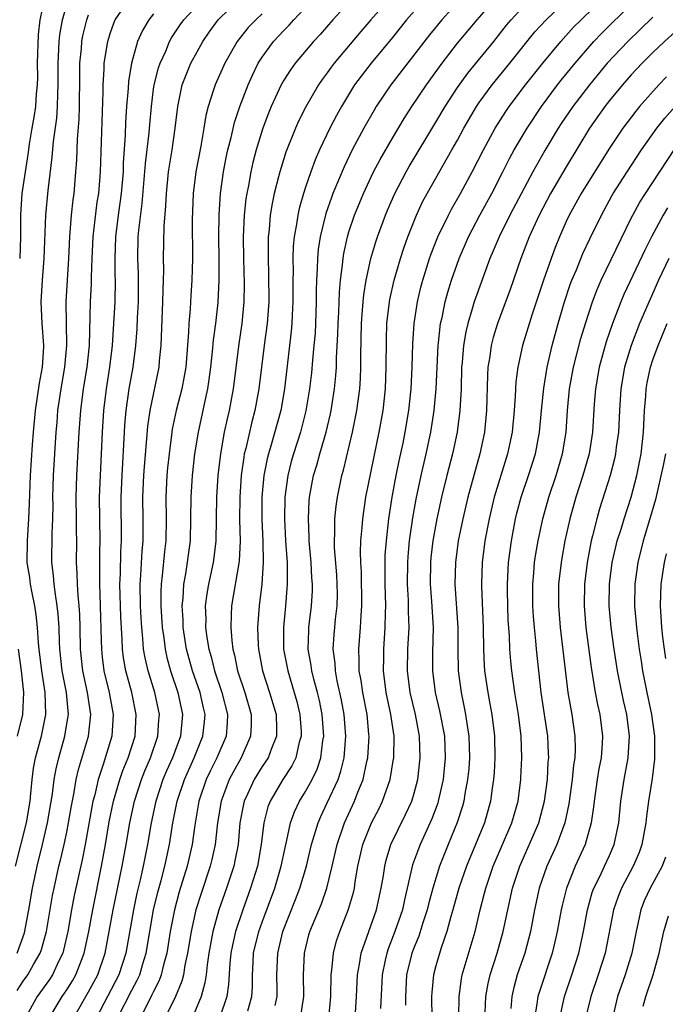
# Model space of a CAD drawing. Units: inches. Extents: x 2571000 to 2574000, y 1533000 to 1536000.
# Drawn here: x 2572511 to 2572570, y 1533200 to 1533291 of the extents above; entities that cross this region are included whole.
import ezdxf

# ---------------------------------------------------------------- set-up
doc = ezdxf.new("R2010")
doc.units = ezdxf.units.IN
doc.header["$MEASUREMENT"] = 0
doc.layers.add('LD25711533_2ft', color=112, linetype='Continuous')

msp = doc.modelspace()

# ---------------------------------------------------------------- linework, layer by layer
at = {"layer": 'LD25711533_2ft'}
for points, elevation in [([(2572536.546, 1533199), (2572536.829, 1533201), (2572536.809, 1533203), (2572536.89, 1533205), (2572537.31, 1533206.69), (2572537.394, 1533207), (2572538.456, 1533209.544), (2572538.962, 1533211), (2572539.448, 1533213), (2572539.897, 1533215), (2572540.58, 1533217), (2572541.519, 1533219), (2572541.829, 1533219.829), (2572542.313, 1533221), (2572542.652, 1533222.652), (2572542.739, 1533223), (2572542.853, 1533225), (2572542.84, 1533225.16), (2572542.661, 1533227), (2572542.275, 1533229), (2572542.117, 1533230.117), (2572541.949, 1533231), (2572541.95, 1533231.95), (2572541.893, 1533233), (2572542.066, 1533235), (2572542.118, 1533236.118), (2572542.194, 1533237), (2572542.146, 1533240.146), (2572542.09, 1533241), (2572542.068, 1533241.932), (2572542.104, 1533243), (2572542.219, 1533244.219), (2572542.266, 1533245), (2572542.564, 1533247), (2572543.786, 1533253), (2572544.136, 1533255), (2572544.354, 1533257), (2572544.438, 1533259), (2572544.455, 1533261.545), (2572544.499, 1533263), (2572544.729, 1533265), (2572544.769, 1533265.231), (2572545.167, 1533267), (2572545.743, 1533269), (2572546.046, 1533269.954), (2572546.416, 1533271), (2572547.213, 1533273), (2572547.784, 1533274.215), (2572548.207, 1533275), (2572550.487, 1533279), (2572551, 1533279.917), (2572551.581, 1533281), (2572552.75, 1533283), (2572553, 1533283.368), (2572554.183, 1533285), (2572555.821, 1533287), (2572558.128, 1533289.873), (2572559.152, 1533291), (2572563.157, 1533294.843)], 7494), ([(2572512.945, 1533293), (2572512.513, 1533291), (2572512.356, 1533289.644), (2572512.292, 1533287), (2572512.294, 1533285.706), (2572512.273, 1533285), (2572512.179, 1533284.179), (2572512.109, 1533283), (2572511.976, 1533282.023), (2572511.785, 1533281), (2572511.545, 1533279.545), (2572511.416, 1533278.584), (2572511.161, 1533277), (2572510.864, 1533275), (2572510.737, 1533273), (2572510.741, 1533271), (2572510.667, 1533269)], 7464), ([(2572513.379, 1533199), (2572514.586, 1533201), (2572515, 1533201.606), (2572515.539, 1533202.461), (2572515.845, 1533203), (2572516.354, 1533204.354), (2572516.615, 1533205), (2572517.029, 1533207), (2572517.392, 1533209), (2572518.213, 1533213), (2572518.578, 1533215), (2572518.918, 1533217.082), (2572519.315, 1533219), (2572519.905, 1533221), (2572520.18, 1533221.82), (2572520.659, 1533223), (2572521.291, 1533225), (2572521.409, 1533227), (2572520.982, 1533229), (2572520.435, 1533231), (2572520.222, 1533232.222), (2572520.124, 1533233), (2572520.1, 1533233.9), (2572519.978, 1533235.978), (2572519.892, 1533239), (2572519.939, 1533239.939), (2572519.989, 1533242.011), (2572520.055, 1533243), (2572520.018, 1533247), (2572520.109, 1533249), (2572520.328, 1533253), (2572520.366, 1533253.634), (2572520.485, 1533255), (2572520.764, 1533257), (2572521.111, 1533259), (2572521.367, 1533261), (2572521.486, 1533262.514), (2572521.521, 1533263.521), (2572521.599, 1533265), (2572521.61, 1533267), (2572521.6, 1533267.6), (2572521.537, 1533269), (2572521.578, 1533271), (2572521.628, 1533271.628), (2572521.945, 1533274.055), (2572522.248, 1533277.752), (2572522.596, 1533280.596), (2572522.647, 1533281.353), (2572522.795, 1533283), (2572523, 1533284.606), (2572523.055, 1533285), (2572523.44, 1533286.56), (2572523.596, 1533287), (2572524.116, 1533288.116), (2572524.479, 1533289), (2572524.664, 1533289.336), (2572525.459, 1533290.541), (2572525.779, 1533291), (2572527.619, 1533293)], 7474), ([(2572515.614, 1533199), (2572517, 1533201.419), (2572517.851, 1533203), (2572518.539, 1533205), (2572519.282, 1533209), (2572520.117, 1533213), (2572520.475, 1533215), (2572520.799, 1533217), (2572521.237, 1533219), (2572521.891, 1533221), (2572522.199, 1533221.801), (2572522.714, 1533223), (2572523.392, 1533225), (2572523.497, 1533226.503), (2572523.546, 1533227), (2572523.116, 1533229), (2572522.497, 1533231), (2572522.218, 1533232.218), (2572522.085, 1533233), (2572522.016, 1533233.984), (2572521.904, 1533235), (2572521.85, 1533235.85), (2572521.793, 1533237), (2572521.753, 1533239), (2572521.82, 1533239.82), (2572521.952, 1533242.048), (2572522.042, 1533243), (2572522.042, 1533245), (2572522.012, 1533247), (2572522.103, 1533249), (2572522.155, 1533249.845), (2572522.374, 1533252.375), (2572522.459, 1533253.541), (2572522.675, 1533255), (2572523.517, 1533259), (2572523.559, 1533259.559), (2572523.707, 1533261), (2572523.855, 1533265), (2572523.873, 1533266.127), (2572523.919, 1533267), (2572523.94, 1533267.94), (2572523.919, 1533269), (2572523.972, 1533271.972), (2572524.14, 1533273.86), (2572524.185, 1533275), (2572524.381, 1533277), (2572524.456, 1533277.544), (2572524.707, 1533279), (2572525.003, 1533281), (2572525.219, 1533283), (2572525.632, 1533285), (2572526.435, 1533287), (2572527, 1533288.052), (2572527.532, 1533289), (2572528.132, 1533289.868), (2572528.948, 1533291), (2572530.979, 1533293)], 7476), ([(2572519.688, 1533199), (2572521, 1533201.597), (2572521.503, 1533202.497), (2572521.73, 1533203), (2572522.017, 1533204.017), (2572522.323, 1533205), (2572522.649, 1533207), (2572523.006, 1533209), (2572523.388, 1533210.612), (2572523.686, 1533211.686), (2572524.025, 1533213), (2572524.458, 1533215), (2572524.776, 1533217), (2572525.174, 1533219), (2572525.842, 1533221), (2572526.743, 1533223), (2572527.544, 1533225), (2572527.686, 1533226.314), (2572527.74, 1533227), (2572527.595, 1533227.595), (2572527.295, 1533229), (2572526.597, 1533231), (2572526.04, 1533233), (2572525.737, 1533235), (2572525.717, 1533235.717), (2572525.643, 1533237), (2572525.72, 1533237.72), (2572525.773, 1533239), (2572525.958, 1533239.958), (2572526.389, 1533243), (2572526.437, 1533245), (2572526.447, 1533247), (2572526.582, 1533249), (2572526.805, 1533251), (2572527.127, 1533253), (2572527.578, 1533255), (2572527.719, 1533255.719), (2572528.003, 1533257), (2572528.133, 1533257.867), (2572528.275, 1533259), (2572528.439, 1533260.439), (2572528.524, 1533261.476), (2572528.734, 1533263), (2572528.945, 1533264.944), (2572529.045, 1533267), (2572529.043, 1533269), (2572529.011, 1533271), (2572529.03, 1533273), (2572529.169, 1533275), (2572529.448, 1533277), (2572529.69, 1533278.31), (2572529.841, 1533279), (2572530.14, 1533280.139), (2572530.458, 1533281.542), (2572530.951, 1533283), (2572531.709, 1533285), (2572532.1, 1533285.9), (2572532.646, 1533287), (2572533, 1533287.553), (2572534.056, 1533289), (2572535, 1533290.009), (2572535.495, 1533290.505), (2572535.932, 1533291), (2572537.766, 1533293)], 7480), ([(2572541.319, 1533293), (2572539.513, 1533291), (2572538.344, 1533289.656), (2572537.734, 1533289), (2572536.041, 1533287), (2572535.605, 1533286.395), (2572535, 1533285.419), (2572534.764, 1533285), (2572533.846, 1533283), (2572533.595, 1533282.405), (2572533.055, 1533281), (2572532.436, 1533279), (2572532.138, 1533277.862), (2572531.948, 1533277), (2572531.732, 1533275.732), (2572531.585, 1533275), (2572531.508, 1533274.492), (2572531.35, 1533273), (2572531.257, 1533271), (2572531.283, 1533269), (2572531.341, 1533266.659), (2572531.313, 1533265), (2572531.12, 1533263), (2572530.846, 1533261.154), (2572530.33, 1533257), (2572529.961, 1533255), (2572529.774, 1533254.226), (2572529.508, 1533253), (2572529.15, 1533251), (2572528.923, 1533249), (2572528.793, 1533247), (2572528.731, 1533243), (2572528.548, 1533241.452), (2572528.481, 1533241), (2572528.045, 1533239), (2572527.893, 1533238.107), (2572527.761, 1533237), (2572527.8, 1533235.8), (2572527.793, 1533235), (2572527.912, 1533234.089), (2572528.091, 1533233), (2572528.299, 1533232.298), (2572528.617, 1533231), (2572529.296, 1533229), (2572529.802, 1533227), (2572529.776, 1533226.224), (2572529.671, 1533225), (2572528.827, 1533223), (2572528.221, 1533221.778), (2572527.857, 1533221), (2572527.171, 1533219), (2572526.786, 1533216.785), (2572526.549, 1533215), (2572526.093, 1533213), (2572525.363, 1533210.637), (2572524.918, 1533209), (2572524.529, 1533207), (2572524.209, 1533205), (2572523.913, 1533203.913), (2572523.708, 1533203), (2572523.524, 1533202.476), (2572523, 1533201.473), (2572522.853, 1533201.147), (2572522.518, 1533200.518), (2572521.753, 1533199)], 7482), ([(2572544.766, 1533293), (2572543.007, 1533291), (2572542.081, 1533289.919), (2572539.64, 1533287), (2572539.364, 1533286.636), (2572539, 1533286.11), (2572538.519, 1533285.481), (2572538.191, 1533285), (2572537.017, 1533282.983), (2572536.349, 1533281.65), (2572536.062, 1533281), (2572535.188, 1533278.812), (2572534.623, 1533277), (2572534.514, 1533276.514), (2572534.119, 1533275), (2572533.92, 1533274.08), (2572533.753, 1533273), (2572533.642, 1533271.642), (2572533.562, 1533271), (2572533.562, 1533269.563), (2572533.542, 1533269), (2572533.595, 1533267.594), (2572533.612, 1533265), (2572533.465, 1533263), (2572533.222, 1533261.221), (2572532.7, 1533257), (2572532.33, 1533255), (2572532.047, 1533253.954), (2572531.486, 1533251.486), (2572531.359, 1533251), (2572531.3, 1533250.7), (2572531.068, 1533249), (2572530.933, 1533247), (2572530.926, 1533244.926), (2572530.965, 1533243), (2572530.871, 1533241.129), (2572530.168, 1533237), (2572530.16, 1533236.16), (2572530.105, 1533235), (2572530.196, 1533233.804), (2572530.306, 1533233), (2572530.457, 1533232.457), (2572530.737, 1533231), (2572531.398, 1533229), (2572531.977, 1533227), (2572531.978, 1533226.022), (2572531.939, 1533225), (2572531.064, 1533223), (2572530.316, 1533221.684), (2572529.965, 1533221), (2572529.212, 1533219), (2572528.878, 1533217), (2572528.664, 1533215), (2572528.372, 1533213.628), (2572528.226, 1533213), (2572527.409, 1533210.592), (2572526.906, 1533209), (2572526.456, 1533207), (2572526.126, 1533205), (2572525.885, 1533203.885), (2572525.743, 1533203), (2572525.599, 1533202.401), (2572525.024, 1533201), (2572524.051, 1533199)], 7484), ([(2572548.049, 1533293), (2572546.308, 1533291), (2572545, 1533289.375), (2572543.031, 1533287), (2572541.514, 1533285), (2572540.296, 1533283), (2572539.837, 1533282.163), (2572539.241, 1533281), (2572538.287, 1533279), (2572537.891, 1533278.108), (2572537.489, 1533277), (2572537, 1533275.584), (2572536.808, 1533275), (2572536.4, 1533273.6), (2572536.274, 1533273), (2572536.163, 1533272.163), (2572535.948, 1533271), (2572535.867, 1533270.133), (2572535.827, 1533269), (2572535.845, 1533267.845), (2572535.826, 1533267), (2572535.834, 1533265), (2572535.77, 1533263.77), (2572535.746, 1533263), (2572535.687, 1533262.313), (2572535.066, 1533257), (2572534.713, 1533255), (2572533.834, 1533251.834), (2572533.577, 1533251), (2572533.461, 1533250.539), (2572533.167, 1533249), (2572532.981, 1533247), (2572532.977, 1533244.977), (2572533.073, 1533242.927), (2572533.108, 1533241), (2572532.972, 1533239), (2572532.72, 1533237), (2572532.58, 1533235), (2572532.64, 1533233.36), (2572532.666, 1533233), (2572533.04, 1533231), (2572533.691, 1533229), (2572534.278, 1533227), (2572534.328, 1533225.672), (2572534.328, 1533225), (2572533.858, 1533223.858), (2572533.547, 1533223), (2572533, 1533222.19), (2572532.261, 1533221), (2572531.648, 1533219.648), (2572531.337, 1533219), (2572531.273, 1533218.727), (2572530.959, 1533217), (2572530.779, 1533215), (2572530.499, 1533213.501), (2572530.39, 1533213), (2572529.72, 1533211), (2572529.009, 1533209), (2572528.467, 1533207), (2572528.099, 1533205), (2572527.935, 1533203.935), (2572527.838, 1533203), (2572527.733, 1533202.267), (2572527.384, 1533201), (2572525.732, 1533197)], 7486), ([(2572551.331, 1533293), (2572549.544, 1533291), (2572548.403, 1533289.597), (2572544.868, 1533285), (2572543.518, 1533283), (2572543.319, 1533282.681), (2572542.37, 1533281), (2572541.298, 1533279), (2572540.541, 1533277.459), (2572539.525, 1533275), (2572539.378, 1533274.622), (2572538.863, 1533273.137), (2572538.348, 1533271), (2572538.17, 1533269.83), (2572538.097, 1533269), (2572538.075, 1533268.075), (2572538, 1533267), (2572537.969, 1533266.031), (2572537.969, 1533265), (2572537.914, 1533263), (2572537.871, 1533262.129), (2572537.776, 1533261), (2572537.635, 1533259.634), (2572537.538, 1533258.462), (2572537.374, 1533257), (2572537.038, 1533254.962), (2572536.522, 1533253), (2572535.881, 1533251), (2572535.688, 1533250.312), (2572535.352, 1533249), (2572535.08, 1533247), (2572535.048, 1533245), (2572535.162, 1533243), (2572535.297, 1533241), (2572535.3, 1533239.3), (2572535.318, 1533239), (2572535.152, 1533237), (2572534.955, 1533235), (2572534.982, 1533233), (2572535.351, 1533231), (2572535.961, 1533229), (2572536.184, 1533228.184), (2572536.481, 1533227), (2572536.587, 1533225.413), (2572536.602, 1533225), (2572536.425, 1533224.425), (2572536.099, 1533223), (2572535.739, 1533222.261), (2572534.903, 1533221), (2572533.726, 1533219), (2572533.532, 1533218.468), (2572533.167, 1533217), (2572532.923, 1533215), (2572532.559, 1533213), (2572531.94, 1533211), (2572531.216, 1533209), (2572530.561, 1533207), (2572530.271, 1533205.729), (2572530.13, 1533205), (2572530.033, 1533204.033), (2572529.906, 1533202.094), (2572529.737, 1533201), (2572529.076, 1533199)], 7488), ([(2572531.677, 1533199.677), (2572532.036, 1533201), (2572532.097, 1533201.903), (2572532.11, 1533203), (2572532.163, 1533204.163), (2572532.219, 1533205), (2572532.693, 1533207), (2572533, 1533207.866), (2572534.165, 1533211), (2572534.765, 1533213), (2572535.147, 1533214.853), (2572535.25, 1533215.25), (2572535.621, 1533217), (2572535.98, 1533218.02), (2572536.443, 1533219), (2572537, 1533219.906), (2572537.597, 1533221), (2572538.056, 1533221.944), (2572538.402, 1533223), (2572538.592, 1533224.592), (2572538.669, 1533225), (2572538.527, 1533227), (2572538.269, 1533228.27), (2572538.093, 1533229), (2572537.746, 1533230.254), (2572537.566, 1533231), (2572537.508, 1533231.508), (2572537.248, 1533233), (2572537.286, 1533234.714), (2572537.305, 1533235), (2572537.549, 1533237), (2572537.623, 1533238.377), (2572537.631, 1533239), (2572537.581, 1533239.581), (2572537.501, 1533241), (2572537.329, 1533243), (2572537.331, 1533243.331), (2572537.259, 1533245), (2572537.339, 1533246.661), (2572537.372, 1533247), (2572537.736, 1533249), (2572538.028, 1533249.972), (2572538.307, 1533251), (2572538.895, 1533253), (2572539.301, 1533254.699), (2572539.361, 1533255), (2572539.666, 1533257), (2572539.784, 1533258.216), (2572539.835, 1533259), (2572539.856, 1533259.856), (2572539.984, 1533262.016), (2572540.005, 1533263), (2572540.057, 1533264.058), (2572540.11, 1533265.89), (2572540.216, 1533267), (2572540.41, 1533268.41), (2572540.456, 1533269), (2572540.528, 1533269.472), (2572540.866, 1533271), (2572541, 1533271.447), (2572541.513, 1533273), (2572542.324, 1533275), (2572543.27, 1533277), (2572543.865, 1533278.135), (2572545, 1533280.079), (2572546.092, 1533281.908), (2572546.793, 1533283), (2572548.131, 1533285), (2572549.576, 1533287), (2572551, 1533288.83), (2572551.979, 1533290.021), (2572552.793, 1533291), (2572554.539, 1533293)], 7490), ([(2572539.132, 1533199), (2572539.321, 1533201), (2572539.358, 1533203), (2572539.419, 1533203.419), (2572539.56, 1533205), (2572539.861, 1533206.139), (2572540.146, 1533207), (2572540.954, 1533209.046), (2572541.402, 1533210.598), (2572541.492, 1533211), (2572541.576, 1533211.576), (2572541.829, 1533213), (2572542.278, 1533215), (2572543.082, 1533217), (2572543.737, 1533218.263), (2572544.1, 1533219), (2572544.795, 1533221), (2572545.106, 1533222.894), (2572545.119, 1533223), (2572545.147, 1533225), (2572544.864, 1533227), (2572544.437, 1533229), (2572544.166, 1533231), (2572544.196, 1533232.196), (2572544.197, 1533233), (2572544.347, 1533235), (2572544.352, 1533236.352), (2572544.38, 1533237), (2572544.324, 1533239), (2572544.338, 1533240.338), (2572544.327, 1533241), (2572544.347, 1533241.653), (2572544.444, 1533243), (2572544.667, 1533245), (2572544.985, 1533247), (2572545.356, 1533249), (2572545.63, 1533250.37), (2572545.984, 1533251.984), (2572546.188, 1533253), (2572546.521, 1533255), (2572546.718, 1533257), (2572546.808, 1533259), (2572546.868, 1533261.131), (2572546.989, 1533263), (2572547.295, 1533265), (2572547.627, 1533266.373), (2572547.8, 1533267), (2572548.43, 1533269), (2572548.575, 1533269.425), (2572549.194, 1533271), (2572550.159, 1533273), (2572550.447, 1533273.553), (2572551.281, 1533275), (2572552.359, 1533277), (2572553.376, 1533279), (2572554.466, 1533281), (2572555.446, 1533282.554), (2572555.751, 1533283), (2572557.26, 1533285), (2572558.85, 1533287), (2572560.507, 1533289), (2572561.694, 1533290.306), (2572562.374, 1533291), (2572564.708, 1533293.291)], 7496), ([(2572510.279, 1533213), (2572511.296, 1533217), (2572511.624, 1533219), (2572511.708, 1533219.708), (2572511.826, 1533221), (2572511.954, 1533222.047), (2572512.132, 1533223), (2572512.556, 1533224.556), (2572512.663, 1533225), (2572513.078, 1533227), (2572513.029, 1533229), (2572512.722, 1533231), (2572512.465, 1533233), (2572512.403, 1533233.597), (2572512.301, 1533235), (2572512.175, 1533236.175), (2572512.06, 1533237), (2572511.818, 1533238.182), (2572511.675, 1533239), (2572511.605, 1533239.605), (2572511.369, 1533241), (2572511.374, 1533243), (2572511.517, 1533245), (2572511.578, 1533246.422), (2572511.654, 1533249), (2572511.832, 1533251.832), (2572511.926, 1533253), (2572512.125, 1533255), (2572512.497, 1533257.503), (2572512.756, 1533259), (2572512.878, 1533260.878), (2572512.881, 1533261), (2572512.751, 1533263), (2572512.659, 1533265), (2572512.767, 1533267), (2572512.925, 1533269), (2572513.07, 1533273), (2572513.283, 1533275.283), (2572513.667, 1533278.333), (2572513.788, 1533279.788), (2572514.081, 1533281.919), (2572514.158, 1533283), (2572514.172, 1533284.172), (2572514.217, 1533285), (2572514.207, 1533287), (2572514.288, 1533288.288), (2572514.31, 1533289), (2572514.377, 1533289.623), (2572514.615, 1533291), (2572515, 1533292.383)], 7466), ([(2572510.432, 1533201.568), (2572511, 1533202.409), (2572511.424, 1533203), (2572511.95, 1533203.95), (2572512.564, 1533205), (2572512.681, 1533205.319), (2572513.137, 1533207), (2572513.702, 1533210.298), (2572513.839, 1533211), (2572514.282, 1533213), (2572514.43, 1533213.571), (2572514.758, 1533215), (2572515, 1533216.15), (2572515.17, 1533217), (2572515.428, 1533218.572), (2572515.65, 1533219.651), (2572515.878, 1533221), (2572516.085, 1533221.914), (2572516.996, 1533225.005), (2572517.211, 1533227), (2572516.91, 1533229), (2572516.482, 1533231), (2572516.277, 1533233), (2572516.247, 1533235), (2572516.211, 1533236.211), (2572516.16, 1533237), (2572516.057, 1533237.943), (2572515.99, 1533239), (2572515.972, 1533239.972), (2572515.906, 1533241), (2572515.924, 1533243), (2572515.897, 1533243.897), (2572515.892, 1533245), (2572515.855, 1533247), (2572515.925, 1533249), (2572516.155, 1533253), (2572516.293, 1533255), (2572516.549, 1533257), (2572516.88, 1533259), (2572517.085, 1533261), (2572517.196, 1533265), (2572517.292, 1533266.708), (2572517.295, 1533267.295), (2572517.351, 1533269), (2572517.446, 1533271), (2572517.819, 1533274.181), (2572517.942, 1533275), (2572518.111, 1533277), (2572518.347, 1533284.347), (2572518.35, 1533285), (2572518.45, 1533286.45), (2572518.46, 1533287), (2572518.773, 1533289), (2572519, 1533289.73), (2572519.328, 1533290.672), (2572519.477, 1533291), (2572520.496, 1533292.496)], 7470), ([(2572534.185, 1533200.185), (2572534.37, 1533201), (2572534.378, 1533201.622), (2572534.363, 1533203), (2572534.434, 1533205), (2572534.902, 1533207), (2572536.073, 1533209.926), (2572536.483, 1533211), (2572537.075, 1533213), (2572537.548, 1533215), (2572537.807, 1533215.807), (2572538.147, 1533217), (2572538.4, 1533217.6), (2572539, 1533218.846), (2572539.991, 1533221), (2572540.247, 1533221.753), (2572540.544, 1533223), (2572540.706, 1533225), (2572540.553, 1533227), (2572540.312, 1533228.312), (2572539.921, 1533230.079), (2572539.748, 1533231), (2572539.712, 1533231.712), (2572539.555, 1533233), (2572539.641, 1533234.359), (2572539.698, 1533235), (2572539.768, 1533235.768), (2572539.913, 1533237), (2572539.927, 1533238.073), (2572539.919, 1533239), (2572539.865, 1533239.864), (2572539.667, 1533242.333), (2572539.65, 1533243), (2572539.691, 1533243.691), (2572539.7, 1533245), (2572539.819, 1533246.181), (2572539.933, 1533247), (2572540.345, 1533249), (2572540.493, 1533249.507), (2572541.329, 1533253), (2572541.728, 1533255), (2572541.987, 1533257), (2572542.052, 1533257.948), (2572542.096, 1533259), (2572542.094, 1533260.094), (2572542.15, 1533263), (2572542.256, 1533264.256), (2572542.297, 1533265), (2572542.358, 1533265.642), (2572542.591, 1533267), (2572543.023, 1533269), (2572543.466, 1533270.534), (2572543.62, 1533271), (2572544.349, 1533273), (2572544.54, 1533273.46), (2572545.214, 1533275), (2572546.27, 1533277), (2572546.535, 1533277.464), (2572549, 1533281.552), (2572549.85, 1533283), (2572551, 1533284.758), (2572551.936, 1533286.064), (2572554.327, 1533289), (2572555.513, 1533290.487), (2572555.934, 1533291), (2572557, 1533292.171)], 7492), ([(2572541.556, 1533199), (2572541.695, 1533201), (2572541.783, 1533203), (2572541.973, 1533203.973), (2572542.122, 1533205), (2572543.532, 1533209), (2572543.97, 1533211), (2572544.167, 1533212.167), (2572544.288, 1533213), (2572544.424, 1533213.576), (2572544.854, 1533215), (2572546.219, 1533217.781), (2572546.777, 1533219), (2572547, 1533219.745), (2572547.333, 1533221), (2572547.564, 1533223), (2572547.495, 1533225), (2572547.12, 1533227), (2572546.647, 1533229), (2572546.387, 1533231), (2572546.432, 1533233), (2572546.541, 1533235), (2572546.491, 1533236.49), (2572546.475, 1533237.525), (2572546.391, 1533239), (2572546.414, 1533241), (2572546.45, 1533241.55), (2572546.588, 1533243), (2572546.886, 1533245.114), (2572547.187, 1533246.813), (2572547.644, 1533249), (2572548.109, 1533251), (2572548.546, 1533253), (2572548.859, 1533255), (2572549.023, 1533257), (2572549.203, 1533261), (2572549.241, 1533261.241), (2572549.428, 1533263), (2572549.567, 1533263.567), (2572549.855, 1533265), (2572550.102, 1533265.898), (2572550.45, 1533267), (2572551.148, 1533269), (2572552.008, 1533271), (2572553.06, 1533273), (2572554.151, 1533275), (2572555.177, 1533277), (2572555.783, 1533278.217), (2572556.215, 1533279), (2572557.397, 1533281), (2572558.717, 1533283), (2572560.21, 1533285), (2572560.557, 1533285.442), (2572561.82, 1533287), (2572563.563, 1533289), (2572564.261, 1533289.74), (2572567, 1533292.442)], 7498), ([(2572510.446, 1533205), (2572511.122, 1533206.878), (2572511.521, 1533209), (2572511.842, 1533211), (2572512.268, 1533213), (2572512.781, 1533215), (2572513.244, 1533217), (2572513.681, 1533219.681), (2572513.844, 1533221), (2572514.019, 1533221.981), (2572514.262, 1533223), (2572514.838, 1533225), (2572515.143, 1533226.857), (2572515.158, 1533227), (2572514.97, 1533229), (2572514.595, 1533231), (2572514.378, 1533233), (2572514.332, 1533233.668), (2572514.293, 1533235), (2572514.216, 1533236.216), (2572514.13, 1533237), (2572513.953, 1533238.047), (2572513.839, 1533239), (2572513.788, 1533239.788), (2572513.634, 1533241), (2572513.656, 1533243.656), (2572513.72, 1533245), (2572513.739, 1533246.261), (2572513.726, 1533247), (2572513.782, 1533249), (2572514.022, 1533253), (2572514.108, 1533253.892), (2572514.192, 1533255), (2572514.483, 1533257), (2572514.836, 1533259), (2572515.019, 1533261), (2572514.966, 1533263), (2572514.944, 1533265), (2572515.184, 1533269), (2572515.277, 1533271), (2572515.445, 1533273), (2572515.594, 1533274.406), (2572515.675, 1533275), (2572515.852, 1533277), (2572515.934, 1533278.066), (2572516.005, 1533280.005), (2572516.155, 1533281.845), (2572516.189, 1533283), (2572516.197, 1533285.803), (2572516.217, 1533287), (2572516.353, 1533288.353), (2572516.399, 1533289), (2572516.489, 1533289.511), (2572516.837, 1533291), (2572517, 1533291.446)], 7468), ([(2572523, 1533291.534), (2572522.562, 1533291), (2572521.984, 1533290.016), (2572521.533, 1533289), (2572520.968, 1533287), (2572520.699, 1533285.301), (2572520.663, 1533284.663), (2572520.518, 1533283), (2572520.424, 1533281.576), (2572520.394, 1533280.394), (2572520.214, 1533277.786), (2572520.187, 1533277), (2572520.01, 1533275), (2572519.738, 1533273), (2572519.492, 1533271), (2572519.426, 1533269), (2572519.446, 1533267.446), (2572519.465, 1533267), (2572519.423, 1533265), (2572519.311, 1533263), (2572519.173, 1533261), (2572518.931, 1533259), (2572518.627, 1533257), (2572518.395, 1533255), (2572518.272, 1533253), (2572517.973, 1533247), (2572518.047, 1533243), (2572518.015, 1533241.985), (2572518.007, 1533241), (2572518.023, 1533240.023), (2572518.004, 1533239), (2572518.059, 1533238.059), (2572518.093, 1533237), (2572518.182, 1533233.818), (2572518.188, 1533233), (2572518.264, 1533232.264), (2572518.424, 1533231), (2572518.908, 1533229), (2572519.292, 1533227), (2572519.156, 1533225), (2572518.366, 1533222.366), (2572517.904, 1533221), (2572517.576, 1533219.576), (2572517.418, 1533219), (2572516.689, 1533215), (2572516.412, 1533213.589), (2572515.698, 1533210.302), (2572515.453, 1533209), (2572515.104, 1533207), (2572514.717, 1533205.282), (2572514.638, 1533205), (2572514.28, 1533204.28), (2572513.694, 1533203), (2572513.419, 1533202.581), (2572512.28, 1533201), (2572511.174, 1533199)], 7472), ([(2572533, 1533291.553), (2572532.408, 1533291), (2572531.723, 1533290.277), (2572530.696, 1533289), (2572529.553, 1533287), (2572528.664, 1533285), (2572528.534, 1533284.534), (2572528.034, 1533283), (2572527.819, 1533282.181), (2572527.643, 1533281), (2572527.353, 1533279.354), (2572526.904, 1533277), (2572526.655, 1533275), (2572526.557, 1533272.557), (2572526.576, 1533269), (2572526.521, 1533267), (2572526.42, 1533265.58), (2572526.355, 1533264.355), (2572526.235, 1533263), (2572526.213, 1533262.213), (2572525.956, 1533259), (2572525.829, 1533258.171), (2572525.606, 1533257), (2572525.092, 1533255), (2572524.721, 1533253.279), (2572524.678, 1533253), (2572524.424, 1533251), (2572524.291, 1533249.709), (2572524.227, 1533249), (2572524.115, 1533247), (2572524.146, 1533245), (2572524.127, 1533243), (2572524.005, 1533241.995), (2572523.795, 1533239.795), (2572523.69, 1533239), (2572523.665, 1533238.335), (2572523.68, 1533237), (2572523.801, 1533235), (2572523.934, 1533234.066), (2572524.057, 1533233), (2572524.226, 1533232.226), (2572524.565, 1533231), (2572525.243, 1533229), (2572525.669, 1533227), (2572525.471, 1533225), (2572524.73, 1533223), (2572524.198, 1533221.802), (2572523.867, 1533221), (2572523.196, 1533219), (2572522.763, 1533217), (2572522.428, 1533215), (2572522.038, 1533213), (2572521.764, 1533211.764), (2572521.469, 1533210.531), (2572521.141, 1533209), (2572520.439, 1533205), (2572519.791, 1533203), (2572517.7, 1533199)], 7478), ([(2572569, 1533291.243), (2572566.673, 1533289), (2572564.787, 1533287), (2572563.138, 1533285), (2572561.606, 1533283), (2572560.555, 1533281.445), (2572560.264, 1533281), (2572559.043, 1533278.957), (2572557.929, 1533277), (2572555.812, 1533273), (2572554.82, 1533271), (2572554.291, 1533269.709), (2572553.982, 1533269), (2572552.649, 1533265.351), (2572552.536, 1533265), (2572552.359, 1533264.359), (2572551.934, 1533263), (2572551.749, 1533262.251), (2572551.542, 1533261), (2572551.419, 1533259.419), (2572551.372, 1533259), (2572551.317, 1533257), (2572551.219, 1533255), (2572550.958, 1533253), (2572550.534, 1533251), (2572550.021, 1533249), (2572549.529, 1533247), (2572549.094, 1533245), (2572548.736, 1533243), (2572548.552, 1533241.448), (2572548.509, 1533241), (2572548.478, 1533239), (2572548.598, 1533237.402), (2572548.741, 1533235), (2572548.69, 1533232.69), (2572548.679, 1533231), (2572548.938, 1533229), (2572549.338, 1533227.338), (2572549.784, 1533225), (2572549.867, 1533223), (2572549.666, 1533221), (2572549.224, 1533219), (2572549.173, 1533218.827), (2572548.632, 1533217.368), (2572547.55, 1533215), (2572547.391, 1533214.609), (2572546.863, 1533213.137), (2572546.098, 1533209.902), (2572545.913, 1533209), (2572545.235, 1533207), (2572544.605, 1533205.395), (2572544.473, 1533205), (2572544.347, 1533204.347), (2572544.047, 1533203), (2572543.905, 1533199.905)], 7500), ([(2572571, 1533289.86), (2572570.051, 1533289), (2572569, 1533287.991), (2572568.006, 1533287), (2572567, 1533285.922), (2572566.192, 1533285), (2572565, 1533283.554), (2572564.57, 1533283), (2572563.153, 1533281), (2572561, 1533277.457), (2572559.552, 1533275), (2572558.502, 1533273), (2572557.604, 1533271), (2572556.842, 1533269), (2572555.842, 1533266.158), (2572554.68, 1533263), (2572554.284, 1533261.716), (2572554.099, 1533261), (2572553.963, 1533259.963), (2572553.8, 1533259), (2572553.757, 1533258.243), (2572553.671, 1533255), (2572553.471, 1533253), (2572553.06, 1533251), (2572551.952, 1533247), (2572551.474, 1533245), (2572551.068, 1533243), (2572550.799, 1533241), (2572550.749, 1533239), (2572551.025, 1533235), (2572551.036, 1533233), (2572551.07, 1533231), (2572551.325, 1533229), (2572551.621, 1533227.621), (2572551.735, 1533227), (2572551.851, 1533226.149), (2572552.046, 1533225), (2572552.096, 1533223), (2572552.024, 1533221.976), (2572551.929, 1533221), (2572551.683, 1533219.683), (2572551.585, 1533219), (2572551.46, 1533218.54), (2572550.977, 1533217.023), (2572550.142, 1533215), (2572549.342, 1533213), (2572548.72, 1533211), (2572548.354, 1533209.646), (2572548.202, 1533209), (2572547.804, 1533207.804), (2572547.423, 1533206.577), (2572547, 1533205.549), (2572546.793, 1533205), (2572546.306, 1533203), (2572546.218, 1533201), (2572546.21, 1533200.21)], 7502), ([(2572570.245, 1533285.755), (2572569.541, 1533285), (2572567.767, 1533283), (2572567.417, 1533282.583), (2572566.234, 1533281), (2572565, 1533279.164), (2572564.152, 1533277.848), (2572562.383, 1533275), (2572561.9, 1533274.1), (2572561.27, 1533273), (2572561, 1533272.421), (2572560.378, 1533271), (2572559.982, 1533270.018), (2572559.608, 1533269), (2572558.915, 1533267), (2572557.873, 1533263.873), (2572556.984, 1533261), (2572556.54, 1533259), (2572556.369, 1533257.631), (2572556.31, 1533256.31), (2572556.22, 1533255), (2572556.032, 1533253), (2572555.613, 1533251), (2572554.988, 1533249.012), (2572554.384, 1533247), (2572553.906, 1533245), (2572553.527, 1533243), (2572553.27, 1533241), (2572553.196, 1533239), (2572553.2, 1533238.8), (2572553.362, 1533235), (2572553.395, 1533233), (2572553.461, 1533231.461), (2572553.496, 1533231), (2572553.777, 1533229), (2572553.976, 1533227.976), (2572554.143, 1533227), (2572554.393, 1533225), (2572554.428, 1533223), (2572554.357, 1533221.643), (2572554.307, 1533221), (2572554.19, 1533220.19), (2572554.044, 1533219), (2572553.48, 1533217), (2572551.829, 1533213), (2572551.118, 1533211), (2572550.564, 1533209), (2572550.375, 1533208.375), (2572550.019, 1533207), (2572549.49, 1533205.489), (2572549, 1533203.841), (2572548.771, 1533203), (2572548.619, 1533201.381), (2572548.6, 1533201), (2572548.638, 1533199)], 7504), ([(2572551.108, 1533199.108), (2572551.135, 1533201), (2572551.363, 1533202.637), (2572551.432, 1533203), (2572552.621, 1533207), (2572553.081, 1533209), (2572553.485, 1533210.515), (2572553.599, 1533211), (2572554.287, 1533213), (2572556.001, 1533217), (2572556.578, 1533219), (2572556.832, 1533221), (2572556.841, 1533221.159), (2572556.919, 1533223), (2572556.845, 1533225), (2572556.599, 1533227), (2572556.272, 1533229), (2572555.99, 1533231), (2572555.902, 1533231.902), (2572555.819, 1533233), (2572555.775, 1533234.225), (2572555.676, 1533235.676), (2572555.626, 1533237), (2572555.601, 1533238.399), (2572555.595, 1533239), (2572555.702, 1533241), (2572555.966, 1533243), (2572556.347, 1533245), (2572556.474, 1533245.526), (2572556.855, 1533247), (2572557.531, 1533249), (2572558.18, 1533251), (2572558.56, 1533253), (2572558.735, 1533255), (2572558.939, 1533257.061), (2572559.251, 1533259), (2572559.715, 1533261), (2572560.271, 1533263), (2572560.854, 1533265), (2572561.386, 1533266.614), (2572561.533, 1533267), (2572561.945, 1533267.945), (2572562.551, 1533269.449), (2572563.193, 1533270.807), (2572564.258, 1533273), (2572565.219, 1533274.781), (2572565.345, 1533275), (2572566.629, 1533277), (2572567.957, 1533279), (2572569.357, 1533281), (2572570.077, 1533281.923), (2572571.02, 1533282.98)], 7506), ([(2572553.537, 1533199.537), (2572553.607, 1533201), (2572553.812, 1533202.188), (2572554.003, 1533203), (2572554.638, 1533205), (2572555.208, 1533207), (2572555.619, 1533209), (2572556.075, 1533211), (2572556.729, 1533213), (2572558.481, 1533217), (2572559.022, 1533219), (2572559.28, 1533221), (2572559.361, 1533222.639), (2572559.396, 1533223), (2572559.387, 1533223.387), (2572559.305, 1533225), (2572559.022, 1533227), (2572558.716, 1533229), (2572558.475, 1533231), (2572558.278, 1533233), (2572558.218, 1533233.783), (2572558.085, 1533235), (2572558.003, 1533236.004), (2572557.945, 1533237), (2572557.936, 1533239), (2572558.031, 1533240.03), (2572558.097, 1533241), (2572558.209, 1533241.791), (2572558.412, 1533243), (2572558.845, 1533245), (2572559.405, 1533247), (2572560.077, 1533249), (2572560.673, 1533251), (2572560.989, 1533253), (2572561.125, 1533255), (2572561.322, 1533257), (2572561.682, 1533259), (2572562.362, 1533261.638), (2572562.772, 1533263), (2572563.415, 1533265), (2572563.85, 1533266.15), (2572564.226, 1533267), (2572567, 1533272.713), (2572567.141, 1533273), (2572567.796, 1533274.204), (2572568.3, 1533275), (2572571, 1533279.116)], 7508), ([(2572570.33, 1533273.669), (2572569.928, 1533273), (2572568.849, 1533271), (2572568.24, 1533269.76), (2572566.322, 1533265.678), (2572566.037, 1533265), (2572565.268, 1533263), (2572564.685, 1533261.315), (2572564.046, 1533259), (2572563.695, 1533257), (2572563.576, 1533255.576), (2572563.419, 1533253), (2572563.108, 1533251), (2572562.542, 1533249), (2572561.893, 1533247), (2572561.338, 1533245), (2572560.891, 1533243), (2572560.596, 1533241.404), (2572560.529, 1533241), (2572560.306, 1533239), (2572560.287, 1533237), (2572560.458, 1533235), (2572561.169, 1533229), (2572561.513, 1533227), (2572561.791, 1533225), (2572561.821, 1533223.821), (2572561.791, 1533223), (2572561.685, 1533222.315), (2572561.566, 1533221), (2572561.251, 1533218.749), (2572560.871, 1533217), (2572560.13, 1533215), (2572559.214, 1533213), (2572558.531, 1533211), (2572558.092, 1533209), (2572557.717, 1533207), (2572557.183, 1533205), (2572556.501, 1533203), (2572556.169, 1533201.831), (2572555.984, 1533201), (2572555.893, 1533199.893)], 7510), ([(2572570.451, 1533269), (2572569.519, 1533267), (2572568.735, 1533265.265), (2572567.765, 1533263), (2572566.98, 1533261), (2572566.385, 1533259), (2572566.043, 1533257), (2572565.916, 1533255), (2572565.821, 1533253), (2572565.623, 1533251.623), (2572565.548, 1533251), (2572565.453, 1533250.547), (2572565.045, 1533249), (2572564.078, 1533245.922), (2572563.815, 1533245), (2572563.44, 1533243.44), (2572563.317, 1533243), (2572562.932, 1533241), (2572562.68, 1533239), (2572562.647, 1533237), (2572562.821, 1533235), (2572563.304, 1533231.304), (2572563.439, 1533230.561), (2572563.689, 1533229), (2572563.895, 1533227.895), (2572564.101, 1533227), (2572564.347, 1533225), (2572564.321, 1533224.32), (2572564.213, 1533223), (2572564.018, 1533221.982), (2572563.866, 1533221), (2572563.574, 1533219), (2572563.528, 1533218.472), (2572563.309, 1533217), (2572562.746, 1533215), (2572561.827, 1533213), (2572561.022, 1533211), (2572560.622, 1533209.378), (2572560.54, 1533209), (2572560.185, 1533207), (2572559.969, 1533206.031), (2572559.713, 1533205), (2572558.534, 1533201.466), (2572558.404, 1533201), (2572558.316, 1533200.316), (2572558.082, 1533199)], 7512), ([(2572560.413, 1533199), (2572560.857, 1533201), (2572561.532, 1533203), (2572562.167, 1533205), (2572562.592, 1533207), (2572562.954, 1533209), (2572563.413, 1533210.587), (2572563.562, 1533211), (2572564.134, 1533212.134), (2572564.54, 1533213), (2572565, 1533214.004), (2572565.432, 1533215), (2572565.84, 1533217), (2572566.033, 1533219), (2572566.332, 1533221), (2572566.701, 1533223), (2572566.844, 1533225), (2572566.599, 1533227), (2572566.291, 1533228.291), (2572565.935, 1533229.935), (2572565.729, 1533231), (2572565.414, 1533233), (2572565.145, 1533235), (2572564.972, 1533237), (2572564.999, 1533239), (2572565.251, 1533241), (2572565.565, 1533242.435), (2572565.708, 1533243), (2572566.056, 1533244.056), (2572566.335, 1533245), (2572567.002, 1533247), (2572567.508, 1533249), (2572567.905, 1533251), (2572568.123, 1533253), (2572568.209, 1533255), (2572568.331, 1533256.331), (2572568.373, 1533257), (2572568.467, 1533257.533), (2572568.781, 1533259), (2572569, 1533259.663), (2572569.474, 1533261), (2572570.311, 1533263)], 7514), ([(2572570.146, 1533251), (2572569.944, 1533249.944), (2572569.217, 1533246.784), (2572568.781, 1533245.219), (2572568.104, 1533243), (2572567.61, 1533241), (2572567.342, 1533239), (2572567.308, 1533237), (2572567.469, 1533235), (2572567.532, 1533234.468), (2572567.727, 1533233), (2572567.905, 1533231.904), (2572568.032, 1533231), (2572568.425, 1533229), (2572568.863, 1533227), (2572569.152, 1533225), (2572569.155, 1533223), (2572569.143, 1533222.857), (2572568.915, 1533221.085), (2572568.577, 1533219), (2572568.388, 1533217.612), (2572568.328, 1533217), (2572567.975, 1533215), (2572567.72, 1533214.28), (2572567.181, 1533213), (2572566.107, 1533211), (2572565.791, 1533210.209), (2572565.368, 1533209), (2572564.583, 1533205), (2572563.962, 1533203), (2572563.283, 1533201), (2572562.795, 1533199)], 7516), ([(2572570.21, 1533241.79), (2572570.019, 1533241), (2572569.726, 1533239), (2572569.66, 1533237), (2572569.799, 1533235), (2572569.89, 1533234.11), (2572570.019, 1533233), (2572570.141, 1533232.141)], 7518), ([(2572510.521, 1533233), (2572510.807, 1533231), (2572511.025, 1533229), (2572510.917, 1533227), (2572510.45, 1533225)], 7464), ([(2572570.166, 1533213.834), (2572569.837, 1533213), (2572568.728, 1533211), (2572568.194, 1533209.806), (2572567.868, 1533209), (2572567.437, 1533207), (2572567.039, 1533205), (2572566.424, 1533203), (2572565.747, 1533201), (2572565.261, 1533199)], 7518), ([(2572568.109, 1533200.109), (2572568.339, 1533201), (2572569.01, 1533203), (2572569.579, 1533205), (2572569.989, 1533207), (2572570.429, 1533208.429)], 7520)]:
    msp.add_lwpolyline(points, dxfattribs=dict(at, elevation=elevation))

doc.saveas('drawing.dxf')
